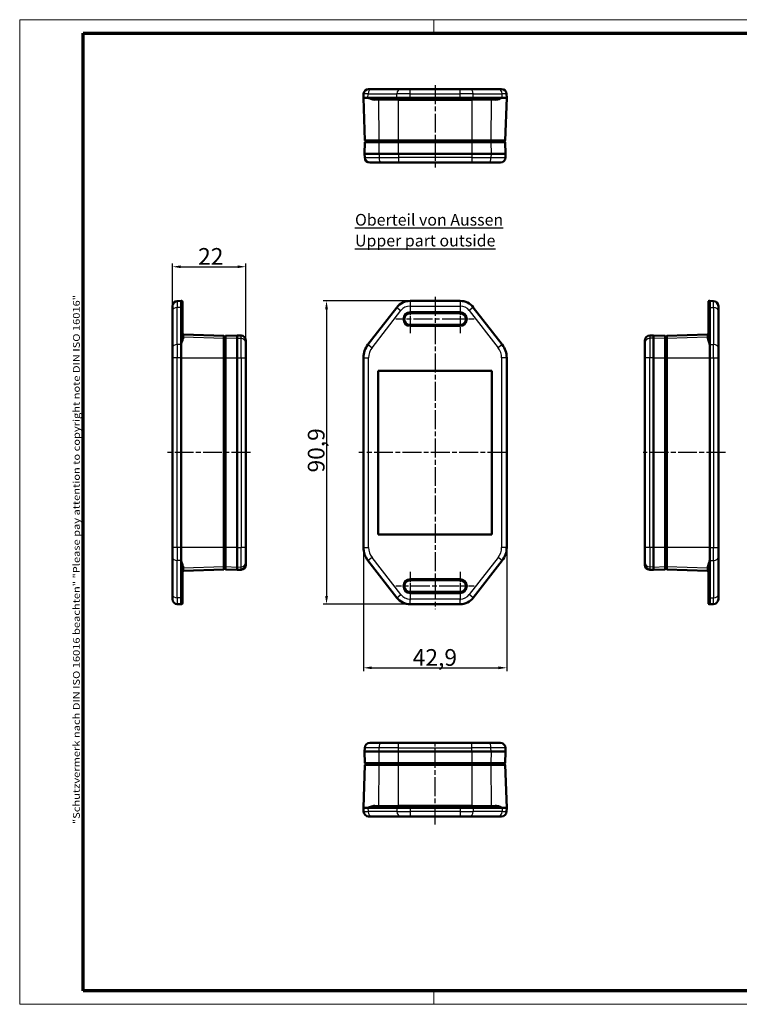
# Model space of a CAD drawing. Units: millimetres. Extents: x 1 to 419, y 1 to 296.
# Drawn here: x 1 to 217, y 1 to 296 of the extents above; entities that cross this region are included whole.
import ezdxf

# ---------------------------------------------------------------- set-up
doc = ezdxf.new("R2010")
doc.units = ezdxf.units.MM
doc.linetypes.add('CHAIN', pattern=[0.3543, 0.2362, -0.0295, 0.0591, -0.0295])
doc.linetypes.add('DASH_DOT', pattern=[0.37, 0.24, -0.06, 0.01, -0.06])
doc.layers.get('0').update_dxf_attribs({"lineweight": 25})
for name, color, linetype, lineweight in [('Bemaßung (ISO)', 1, 'Continuous', 25), ('Mittellinie (ISO)', 1, 'DASH_DOT', 25), ('Mittelpunktmarkierung (ISO)', 1, 'DASH_DOT', 25), ('Rahmen (ISO)', 7, 'Continuous', 70), ('Sichtbar (ISO)', 7, 'Continuous', 50), ('Sichtbar schmal (ISO)', 1, 'Continuous', 25), ('Symbol (ISO)', 1, 'Continuous', 25)]:
    doc.layers.add(name, color=color, linetype=linetype, lineweight=lineweight)
doc.styles.add('5', font='isocpeur.ttf', dxfattribs={"width": 1.1})
doc.styles.add('Notiztext (DIN)', font='isocpeur.ttf', dxfattribs={"width": 1.1})
doc.dimstyles.new('11-Bopla 5', dxfattribs={"dimtxt": 5, "dimasz": 2.5, "dimexe": 1, "dimexo": 0, "dimgap": 0.6, "dimtad": 1, "dimdec": 6, "dimrnd": 1e-08, "dimtxsty": '5', "dimcen": 0.09, "dimdle": 7, "dimclrd": 1, "dimclre": 1, "dimclrt": 7, "dimadec": 6, "dimazin": 2, "dimtfac": 0.7, "dimtdec": 3, "dimtmove": 0, "dimatfit": 3, "dimfxl": 1, "dimtolj": 1, "dimlwd": 25, "dimlwe": 25, "dimarcsym": 0})

# ---------------------------------------------------------------- blocks, each defined once
blk = doc.blocks.new('Ränder Bopla-A3-Rahmen')
at = {"color": 1, "linetype": 'Continuous', "lineweight": 18}
for p, q in [((1, 296), (419, 296)), ((1, 1), (1, 296)), ((125, 296), (125, 292)), ((230, 296), (230, 292)), ((419, 296), (419, 1)), ((125, 5), (125, 1)), ((230, 5), (230, 1)), ((419, 1), (1, 1))]:
    blk.add_line(p, q, dxfattribs=at)
at = {"color": 3, "linetype": 'Continuous', "lineweight": 70}
for p, q in [((20, 292), (415, 292)), ((20, 5), (20, 292)), ((415, 292), (415, 5)), ((415, 5), (20, 5))]:
    blk.add_line(p, q, dxfattribs=at)
at = {"layer": 'Rahmen (ISO)', "color": 1, "insert": (19, 55), "char_height": 2.03, "width": 168.977, "attachment_point": 7, "rotation": 90, "style": 'Notiztext (DIN)'}
blk.add_mtext('\\fISOCPEUR|b0|i0;\\W1.20;\\H2.0300;"Schutzvermerk nach DIN ISO 16016 beachten" \\fISOCPEUR|b0|i1;\\W1.20;\\H2.0300;"Please pay attention to copyright note DIN ISO 16016"', dxfattribs=at)
blk = doc.blocks.new('*D5')
at = {"layer": 'Bemaßung (ISO)', "color": 1, "linetype": 'Continuous', "lineweight": 25}
for p, q in [((46.74, 199.46), (46.74, 222.98)), ((49.24, 221.98), (66.24, 221.98)), ((68.74, 199.11), (68.74, 222.98))]:
    blk.add_line(p, q, dxfattribs=at)
at = {"layer": 'Bemaßung (ISO)', "color": 1, "linetype": 'Continuous'}
for points in [[(49.24, 222.4), (49.24, 221.57), (46.74, 221.98)], [(66.24, 222.4), (66.24, 221.57), (68.74, 221.98)]]:
    blk.add_solid(points, dxfattribs=at)
at = {"layer": 'Defpoints', "color": 0, "linetype": 'Continuous'}
for p in [(68.74, 221.98), (46.74, 199.46), (68.74, 199.11)]:
    blk.add_point(p, dxfattribs=at)
at = {"layer": 'Bemaßung (ISO)', "color": 7, "linetype": 'Continuous', "lineweight": 25, "insert": (54.44, 222.58), "char_height": 5, "attachment_point": 7, "style": '5'}
blk.add_mtext('\\A1;22', dxfattribs=at)
blk = doc.blocks.new('*D6')
at = {"layer": 'Bemaßung (ISO)', "color": 1, "linetype": 'Continuous', "lineweight": 25}
for p, q in [((117.9, 211.75), (91.89, 211.75)), ((92.89, 209.25), (92.89, 123.36)), ((117.9, 120.86), (91.89, 120.86))]:
    blk.add_line(p, q, dxfattribs=at)
at = {"layer": 'Bemaßung (ISO)', "color": 1, "linetype": 'Continuous'}
for points in [[(92.47, 209.25), (93.31, 209.25), (92.89, 211.75)], [(92.47, 123.36), (93.31, 123.36), (92.89, 120.86)]]:
    blk.add_solid(points, dxfattribs=at)
at = {"layer": 'Defpoints', "color": 0, "linetype": 'Continuous'}
for p in [(117.9, 211.75), (92.89, 120.86), (117.9, 120.86)]:
    blk.add_point(p, dxfattribs=at)
at = {"layer": 'Bemaßung (ISO)', "color": 7, "linetype": 'Continuous', "lineweight": 25, "insert": (92.29, 160.34), "char_height": 5, "attachment_point": 7, "rotation": 90, "style": '5'}
blk.add_mtext('\\A1;90,9', dxfattribs=at)
blk = doc.blocks.new('*D7')
at = {"layer": 'Bemaßung (ISO)', "color": 1, "linetype": 'Continuous', "lineweight": 25}
for p, q in [((103.95, 137.89), (103.95, 100.82)), ((146.85, 137.89), (146.85, 100.82)), ((106.45, 101.82), (144.35, 101.82))]:
    blk.add_line(p, q, dxfattribs=at)
at = {"layer": 'Bemaßung (ISO)', "color": 1, "linetype": 'Continuous'}
for points in [[(106.45, 102.24), (106.45, 101.4), (103.95, 101.82)], [(144.35, 102.24), (144.35, 101.4), (146.85, 101.82)]]:
    blk.add_solid(points, dxfattribs=at)
at = {"layer": 'Defpoints', "color": 0, "linetype": 'Continuous'}
for p in [(103.95, 137.89), (146.85, 137.89), (146.85, 101.82)]:
    blk.add_point(p, dxfattribs=at)
at = {"layer": 'Bemaßung (ISO)', "color": 7, "linetype": 'Continuous', "lineweight": 25, "insert": (118.71, 102.42), "char_height": 5, "attachment_point": 7, "style": '5'}
blk.add_mtext('\\A1;42,9', dxfattribs=at)

msp = doc.modelspace()

# ---------------------------------------------------------------- linework, layer by layer
at = {"layer": 'Mittellinie (ISO)', "linetype": 'CHAIN', "ltscale": 23.990969}
for p, q in [((125.4018043, 276.3414347), (125.4018043, 251.7571455)), ((125.4018043, 212.9720875), (125.4018043, 119.416318)), ((70.0799536, 166.3022091), (44.9877839, 166.3022091)), ((146.791536, 166.3022091), (102.6089271, 166.3022091)), ((212.3241157, 166.3022091), (187.7251147, 166.3022091)), ((125.4018043, 54.8713416), (125.4018043, 80.3600048))]:
    msp.add_line(p, q, dxfattribs=at)
at = {"layer": 'Mittelpunktmarkierung (ISO)', "linetype": 'CHAIN', "ltscale": 9.445163}
for p, q in [((117.9018043, 210.5522091), (117.9018043, 202.0522091)), ((132.9018043, 210.5522091), (132.9018043, 202.0522091)), ((117.9018043, 130.5522091), (117.9018043, 122.0522091)), ((132.9018043, 130.5522091), (132.9018043, 122.0522091))]:
    msp.add_line(p, q, dxfattribs=at)
at = {"layer": 'Mittelpunktmarkierung (ISO)', "linetype": 'CHAIN', "ltscale": 23.990969}
for p, q in [((133.1416496, 206.3022091), (113.6518043, 206.3022091)), ((132.333155, 126.3022091), (113.6518043, 126.3022091))]:
    msp.add_line(p, q, dxfattribs=at)
at = {"layer": 'Mittelpunktmarkierung (ISO)', "linetype": 'CHAIN', "ltscale": 7.50055}
for p, q in [((137.1518043, 206.3022091), (130.4018043, 206.3022091)), ((137.1518043, 126.3022091), (130.4018043, 126.3022091))]:
    msp.add_line(p, q, dxfattribs=at)
at = {"layer": 'Sichtbar (ISO)'}
for p, q in [((105.4941456, 275.2200998), (106.5238913, 275.2200998)), ((115.1672645, 275.2200998), (106.5238913, 275.2200998)), ((115.1672645, 275.2200998), (117.9018043, 275.2200998)), ((132.9018043, 275.2200998), (117.9018043, 275.2200998)), ((132.9018043, 275.2200998), (135.6363441, 275.2200998)), ((144.2797173, 275.2200998), (135.6363441, 275.2200998)), ((144.2797173, 275.2200998), (145.309463, 275.2200998)), ((103.9548184, 272.6200998), (103.9950594, 273.7724491)), ((103.9548184, 272.6200998), (104.4018043, 259.8200998)), ((105.3075523, 272.6200998), (103.9548184, 272.6200998)), ((105.3075523, 272.6200998), (113.9509254, 272.6200998)), ((107.2208798, 272.2200998), (114.190882, 272.2200998)), ((117.9018043, 272.6200998), (113.9509254, 272.6200998)), ((117.9018043, 272.2200998), (114.190882, 272.2200998)), ((117.9018043, 272.6200998), (132.9018043, 272.6200998)), ((117.9018043, 272.2200998), (132.9018043, 272.2200998)), ((136.8526831, 272.6200998), (132.9018043, 272.6200998)), ((136.6127266, 272.2200998), (132.9018043, 272.2200998)), ((136.6127266, 272.2200998), (143.5827287, 272.2200998)), ((136.8526831, 272.6200998), (145.4960563, 272.6200998)), ((146.8487901, 272.6200998), (145.4960563, 272.6200998)), ((146.4018043, 259.8200998), (146.8487901, 272.6200998)), ((146.8487901, 272.6200998), (146.8085492, 273.7724491)), ((108.6875186, 259.8200998), (104.4018043, 259.8200998)), ((104.5518043, 259.8200998), (104.5780082, 259.3200998)), ((108.6875186, 259.8200998), (114.4018043, 259.8200998)), ((136.4018043, 259.8200998), (114.4018043, 259.8200998)), ((136.4018043, 259.8200998), (142.11609, 259.8200998)), ((146.4018043, 259.8200998), (142.11609, 259.8200998)), ((146.2518043, 259.8200998), (146.2256004, 259.3200998)), ((104.4018043, 259.3200998), (104.2795816, 255.8200998)), ((104.4018043, 259.3200998), (108.6875186, 259.3200998)), ((114.4018043, 259.3200998), (108.6875186, 259.3200998)), ((114.4018043, 259.3200998), (136.4018043, 259.3200998)), ((142.11609, 259.3200998), (136.4018043, 259.3200998)), ((142.11609, 259.3200998), (146.4018043, 259.3200998)), ((146.524027, 255.8200998), (146.4018043, 259.3200998)), ((104.2795816, 255.8200998), (108.6525978, 255.8200998)), ((104.2795816, 255.8200998), (104.3198225, 254.6677506)), ((114.4018043, 255.8200998), (108.6525978, 255.8200998)), ((136.4018043, 255.8200998), (114.4018043, 255.8200998)), ((142.1510108, 255.8200998), (136.4018043, 255.8200998)), ((142.1510108, 255.8200998), (146.524027, 255.8200998)), ((146.524027, 255.8200998), (146.4837861, 254.6677506)), ((109.0924056, 253.2200998), (105.8189088, 253.2200998)), ((114.4018043, 253.2200998), (109.0924056, 253.2200998)), ((114.4018043, 253.2200998), (136.4018043, 253.2200998)), ((141.711203, 253.2200998), (136.4018043, 253.2200998)), ((144.9846998, 253.2200998), (141.711203, 253.2200998)), ((46.7399477, 208.8701731), (46.7399477, 210.2098678)), ((49.3399477, 211.7491949), (48.1875984, 211.708954)), ((49.3399477, 211.7491949), (49.4504175, 211.7453373)), ((49.3399477, 211.7491949), (49.3399477, 209.8135964)), ((49.3399477, 198.6698475), (49.3399477, 209.8135964)), ((49.7399477, 211.44552), (49.7399477, 209.62748)), ((49.7399477, 200.6411789), (49.7399477, 209.62748)), ((113.9509254, 209.8135964), (105.3075523, 198.6698475)), ((132.9018043, 211.7491949), (117.9018043, 211.7491949)), ((145.4960563, 198.6698475), (136.8526831, 209.8135964)), ((207.2327785, 209.62748), (207.2327785, 211.44552)), ((207.2327785, 209.62748), (207.2327785, 200.6411789)), ((207.6327785, 211.7491949), (207.5223086, 211.7453373)), ((207.6327785, 211.7491949), (208.7851277, 211.708954)), ((207.6327785, 209.8135964), (207.6327785, 211.7491949)), ((207.6327785, 209.8135964), (207.6327785, 198.6698475)), ((210.2327785, 210.2098678), (210.2327785, 208.8701731)), ((46.7399477, 208.8701731), (46.7399477, 197.7264242)), ((132.9018043, 208.0522091), (117.9018043, 208.0522091)), ((210.2327785, 197.7264242), (210.2327785, 208.8701731)), ((117.9018043, 204.5522091), (132.9018043, 204.5522091)), ((62.1399477, 201.3022091), (50.0294778, 201.725116)), ((62.1399477, 200.468506), (62.1399477, 201.3022091)), ((62.1399477, 201.1522091), (62.6399477, 201.1260052)), ((66.1399477, 201.4244318), (62.6399477, 201.3022091)), ((62.6399477, 201.3022091), (62.6399477, 200.468506)), ((66.1399477, 201.4244318), (67.2922969, 201.3841909)), ((66.1399477, 201.4244318), (66.1399477, 200.5856339)), ((190.8327785, 201.4244318), (189.6804293, 201.3841909)), ((190.8327785, 200.5856339), (190.8327785, 201.4244318)), ((194.3327785, 201.3022091), (190.8327785, 201.4244318)), ((194.3327785, 200.468506), (194.3327785, 201.3022091)), ((194.8327785, 201.1522091), (194.3327785, 201.1260052)), ((206.9432483, 201.725116), (194.8327785, 201.3022091)), ((194.8327785, 201.3022091), (194.8327785, 200.468506)), ((46.7399477, 194.718617), (46.7399477, 197.7264242)), ((49.3399477, 198.6698475), (49.3399477, 194.718617)), ((62.1399477, 200.468506), (62.1399477, 194.718617)), ((62.6399477, 194.718617), (62.6399477, 200.468506)), ((66.1399477, 194.718617), (66.1399477, 200.5856339)), ((68.7399477, 199.8851046), (68.7399477, 199.1104738)), ((68.7399477, 199.1104738), (68.7399477, 194.718617)), ((188.2327785, 199.1104738), (188.2327785, 199.8851046)), ((188.2327785, 194.718617), (188.2327785, 199.1104738)), ((190.8327785, 200.5856339), (190.8327785, 194.718617)), ((194.3327785, 200.468506), (194.3327785, 194.718617)), ((194.8327785, 194.718617), (194.8327785, 200.468506)), ((207.6327785, 194.718617), (207.6327785, 198.6698475)), ((210.2327785, 197.7264242), (210.2327785, 194.718617)), ((46.7399477, 194.718617), (46.7399477, 137.8858012)), ((49.3399477, 137.8858012), (49.3399477, 194.718617)), ((62.1399477, 194.718617), (62.1399477, 137.8858012)), ((62.6399477, 137.8858012), (62.6399477, 194.718617)), ((66.1399477, 194.718617), (66.1399477, 137.8858012)), ((68.7399477, 137.8858012), (68.7399477, 194.718617)), ((103.9548184, 194.718617), (103.9548184, 137.8858012)), ((146.8487901, 137.8858012), (146.8487901, 194.718617)), ((188.2327785, 194.718617), (188.2327785, 137.8858012)), ((190.8327785, 137.8858012), (190.8327785, 194.718617)), ((194.3327785, 194.718617), (194.3327785, 137.8858012)), ((194.8327785, 137.8858012), (194.8327785, 194.718617)), ((207.6327785, 194.718617), (207.6327785, 137.8858012)), ((210.2327785, 137.8858012), (210.2327785, 194.718617)), ((108.3703596, 141.7707644), (108.3703596, 190.8336538)), ((108.3703596, 190.8336538), (142.4332489, 190.8336538)), ((108.3703596, 190.8336538), (108.4018043, 190.8022091)), ((108.4018043, 190.8022091), (142.4018043, 190.8022091)), ((108.4018043, 141.8022091), (108.4018043, 190.8022091)), ((142.4332489, 190.8336538), (142.4018043, 190.8022091)), ((142.4018043, 190.8022091), (142.4018043, 141.8022091)), ((142.4332489, 190.8336538), (142.4332489, 141.7707644)), ((108.3703596, 141.7707644), (108.4018043, 141.8022091)), ((142.4332489, 141.7707644), (108.3703596, 141.7707644)), ((142.4018043, 141.8022091), (108.4018043, 141.8022091)), ((142.4332489, 141.7707644), (142.4018043, 141.8022091)), ((46.7399477, 134.8779939), (46.7399477, 137.8858012)), ((49.3399477, 137.8858012), (49.3399477, 133.9345707)), ((62.1399477, 137.8858012), (62.1399477, 132.1359121)), ((62.6399477, 132.1359121), (62.6399477, 137.8858012)), ((66.1399477, 132.0187843), (66.1399477, 137.8858012)), ((68.7399477, 137.8858012), (68.7399477, 133.4939444)), ((188.2327785, 133.4939444), (188.2327785, 137.8858012)), ((190.8327785, 137.8858012), (190.8327785, 132.0187843)), ((194.3327785, 137.8858012), (194.3327785, 132.1359121)), ((194.8327785, 132.1359121), (194.8327785, 137.8858012)), ((207.6327785, 133.9345707), (207.6327785, 137.8858012)), ((210.2327785, 137.8858012), (210.2327785, 134.8779939)), ((46.7399477, 134.8779939), (46.7399477, 123.7342451)), ((49.3399477, 122.7908218), (49.3399477, 133.9345707)), ((68.7399477, 133.4939444), (68.7399477, 132.7193136)), ((105.3075523, 133.9345707), (113.9509254, 122.7908218)), ((136.8526831, 122.7908218), (145.4960563, 133.9345707)), ((188.2327785, 132.7193136), (188.2327785, 133.4939444)), ((207.6327785, 133.9345707), (207.6327785, 122.7908218)), ((210.2327785, 123.7342451), (210.2327785, 134.8779939)), ((49.7399477, 122.9769382), (49.7399477, 131.9632393)), ((50.0294778, 130.8793022), (62.1399477, 131.3022091)), ((62.1399477, 131.3022091), (62.1399477, 132.1359121)), ((62.1399477, 131.4522091), (62.6399477, 131.478413)), ((62.6399477, 132.1359121), (62.6399477, 131.3022091)), ((62.6399477, 131.3022091), (66.1399477, 131.1799864)), ((66.1399477, 132.0187843), (66.1399477, 131.1799864)), ((66.1399477, 131.1799864), (67.2922969, 131.2202273)), ((190.8327785, 131.1799864), (189.6804293, 131.2202273)), ((190.8327785, 131.1799864), (190.8327785, 132.0187843)), ((190.8327785, 131.1799864), (194.3327785, 131.3022091)), ((194.3327785, 131.3022091), (194.3327785, 132.1359121)), ((194.8327785, 131.4522091), (194.3327785, 131.478413)), ((194.8327785, 132.1359121), (194.8327785, 131.3022091)), ((194.8327785, 131.3022091), (206.9432483, 130.8793022)), ((207.2327785, 131.9632393), (207.2327785, 122.9769382)), ((132.9018043, 128.0522091), (117.9018043, 128.0522091)), ((117.9018043, 124.5522091), (132.9018043, 124.5522091)), ((46.7399477, 122.3945504), (46.7399477, 123.7342451)), ((49.3399477, 122.7908218), (49.3399477, 120.8552232)), ((49.7399477, 122.9769382), (49.7399477, 121.1588982)), ((207.2327785, 121.1588982), (207.2327785, 122.9769382)), ((207.6327785, 120.8552232), (207.6327785, 122.7908218)), ((210.2327785, 123.7342451), (210.2327785, 122.3945504)), ((49.3399477, 120.8552232), (48.1875984, 120.8954642)), ((49.3399477, 120.8552232), (49.4504175, 120.8590809)), ((117.9018043, 120.8552232), (132.9018043, 120.8552232)), ((207.6327785, 120.8552232), (207.5223086, 120.8590809)), ((207.6327785, 120.8552232), (208.7851277, 120.8954642)), ((104.2795816, 76.7035704), (104.3198225, 77.8559197)), ((108.6525978, 76.7035704), (104.2795816, 76.7035704)), ((104.2795816, 76.7035704), (104.4018043, 73.2035704)), ((105.8189088, 79.3035704), (109.0924056, 79.3035704)), ((108.6525978, 76.7035704), (114.4018043, 76.7035704)), ((109.0924056, 79.3035704), (114.4018043, 79.3035704)), ((136.4018043, 79.3035704), (114.4018043, 79.3035704)), ((114.4018043, 76.7035704), (136.4018043, 76.7035704)), ((136.4018043, 79.3035704), (141.711203, 79.3035704)), ((136.4018043, 76.7035704), (142.1510108, 76.7035704)), ((141.711203, 79.3035704), (144.9846998, 79.3035704)), ((146.524027, 76.7035704), (142.1510108, 76.7035704)), ((146.4018043, 73.2035704), (146.524027, 76.7035704)), ((146.524027, 76.7035704), (146.4837861, 77.8559197)), ((104.4018043, 72.7035704), (103.9548184, 59.9035704)), ((108.6875186, 73.2035704), (104.4018043, 73.2035704)), ((104.4018043, 72.7035704), (108.6875186, 72.7035704)), ((104.5780082, 73.2035704), (104.5518043, 72.7035704)), ((108.6875186, 73.2035704), (114.4018043, 73.2035704)), ((114.4018043, 72.7035704), (108.6875186, 72.7035704)), ((136.4018043, 73.2035704), (114.4018043, 73.2035704)), ((114.4018043, 72.7035704), (136.4018043, 72.7035704)), ((136.4018043, 73.2035704), (142.11609, 73.2035704)), ((142.11609, 72.7035704), (136.4018043, 72.7035704)), ((146.4018043, 73.2035704), (142.11609, 73.2035704)), ((142.11609, 72.7035704), (146.4018043, 72.7035704)), ((146.2518043, 72.7035704), (146.2256004, 73.2035704)), ((146.8487901, 59.9035704), (146.4018043, 72.7035704)), ((103.9548184, 59.9035704), (105.3075523, 59.9035704)), ((103.9548184, 59.9035704), (103.9950594, 58.7512212)), ((113.9509254, 59.9035704), (105.3075523, 59.9035704)), ((114.190882, 60.3035704), (107.2208798, 60.3035704)), ((113.9509254, 59.9035704), (117.9018043, 59.9035704)), ((114.190882, 60.3035704), (117.9018043, 60.3035704)), ((132.9018043, 60.3035704), (117.9018043, 60.3035704)), ((132.9018043, 59.9035704), (117.9018043, 59.9035704)), ((132.9018043, 60.3035704), (136.6127266, 60.3035704)), ((132.9018043, 59.9035704), (136.8526831, 59.9035704)), ((143.5827287, 60.3035704), (136.6127266, 60.3035704)), ((145.4960563, 59.9035704), (136.8526831, 59.9035704)), ((145.4960563, 59.9035704), (146.8487901, 59.9035704)), ((146.8487901, 59.9035704), (146.8085492, 58.7512212)), ((106.5238913, 57.3035704), (105.4941456, 57.3035704)), ((106.5238913, 57.3035704), (115.1672645, 57.3035704)), ((117.9018043, 57.3035704), (115.1672645, 57.3035704)), ((117.9018043, 57.3035704), (132.9018043, 57.3035704)), ((135.6363441, 57.3035704), (132.9018043, 57.3035704)), ((135.6363441, 57.3035704), (144.2797173, 57.3035704)), ((145.309463, 57.3035704), (144.2797173, 57.3035704))]:
    msp.add_line(p, q, dxfattribs=at)
for centre, radius, start, end in [((105.4941456, 273.7200998), 1.5, 90, 178), ((145.309463, 273.7200998), 1.5, 2, 90), ((105.8189088, 254.7200998), 1.5, 182, 270), ((144.9846998, 254.7200998), 1.5, 270, 358), ((48.2399477, 210.2098678), 1.5, 92, 180), ((49.4399477, 211.44552), 0.3, 0, 88), ((117.9018043, 206.7491949), 5, 90, 142.20194061), ((132.9018043, 206.7491949), 5, 37.79805939, 90), ((207.5327785, 211.44552), 0.3, 92, 180), ((208.7327785, 210.2098678), 1.5, 0, 88), ((117.9018043, 206.3022091), 1.75, 90, 270), ((132.9018043, 206.3022091), 1.75, 270, 90), ((50.0399477, 202.0249333), 0.3, 180, 268), ((67.2399477, 199.8851046), 1.5, 0, 88), ((189.7327785, 199.8851046), 1.5, 92, 180), ((206.9327785, 202.0249333), 0.3, 272, 0), ((110.4018043, 194.718617), 6.4469858, 142.20194061, 180), ((140.4018043, 194.718617), 6.4469858, 0, 37.79805939), ((110.4018043, 137.8858012), 6.4469858, 180, 217.79805939), ((140.4018043, 137.8858012), 6.4469858, 322.20194061, 0), ((50.0399477, 130.5794849), 0.3, 92, 180), ((67.2399477, 132.7193136), 1.5, 272, 0), ((189.7327785, 132.7193136), 1.5, 180, 268), ((206.9327785, 130.5794849), 0.3, 0, 88), ((117.9018043, 126.3022091), 1.75, 90, 270), ((132.9018043, 126.3022091), 1.75, 270, 90), ((48.2399477, 122.3945504), 1.5, 180, 268), ((49.4399477, 121.1588982), 0.3, 272, 0), ((117.9018043, 125.8552232), 5, 217.79805939, 270), ((132.9018043, 125.8552232), 5, 270, 322.20194061), ((207.5327785, 121.1588982), 0.3, 180, 268), ((208.7327785, 122.3945504), 1.5, 272, 0), ((105.8189088, 77.8035704), 1.5, 90, 178), ((144.9846998, 77.8035704), 1.5, 2, 90), ((105.4941456, 58.8035704), 1.5, 182, 270), ((145.309463, 58.8035704), 1.5, 270, 358)]:
    msp.add_arc(centre, radius, start, end, dxfattribs=at)
at = {"layer": 'Sichtbar schmal (ISO)'}
for p, q in [((117.9018043, 273.7724491), (117.9018043, 275.2200998)), ((132.9018043, 273.7724491), (132.9018043, 275.2200998)), ((105.3393497, 273.7724491), (103.9950594, 273.7724491)), ((105.3075523, 272.6200998), (105.3393497, 273.7724491)), ((105.3106005, 272.50963), (105.3075523, 272.6200998)), ((113.9539737, 272.50963), (105.3106005, 272.50963)), ((105.3393497, 273.7724491), (113.9827228, 273.7724491)), ((108.566688, 271.9305697), (107.3627414, 271.9305697)), ((114.4018043, 271.9305697), (108.566688, 271.9305697)), ((108.6875186, 259.8200998), (108.566688, 271.9305697)), ((113.9509254, 272.6200998), (113.9827228, 273.7724491)), ((113.9509254, 272.6200998), (113.9539737, 272.50963)), ((113.9539737, 272.50963), (117.9018043, 272.50963)), ((117.9018043, 273.7724491), (113.9827228, 273.7724491)), ((114.4018043, 271.9305697), (114.4018043, 272.2200998)), ((114.4018043, 271.9305697), (136.4018043, 271.9305697)), ((114.4018043, 259.8200998), (114.4018043, 271.9305697)), ((117.9018043, 273.7724491), (132.9018043, 273.7724491)), ((117.9018043, 272.6200998), (117.9018043, 273.7724491)), ((117.9018043, 272.6200998), (117.9018043, 272.50963)), ((117.9018043, 272.50963), (117.9018043, 272.2200998)), ((132.9018043, 272.50963), (117.9018043, 272.50963)), ((136.8208857, 273.7724491), (132.9018043, 273.7724491)), ((132.9018043, 272.6200998), (132.9018043, 273.7724491)), ((132.9018043, 272.6200998), (132.9018043, 272.50963)), ((132.9018043, 272.50963), (132.9018043, 272.2200998)), ((132.9018043, 272.50963), (136.8496349, 272.50963)), ((136.4018043, 271.9305697), (136.4018043, 272.2200998)), ((142.2369205, 271.9305697), (136.4018043, 271.9305697)), ((136.4018043, 271.9305697), (136.4018043, 259.8200998)), ((136.8208857, 273.7724491), (145.4642589, 273.7724491)), ((136.8526831, 272.6200998), (136.8208857, 273.7724491)), ((136.8526831, 272.6200998), (136.8496349, 272.50963)), ((145.493008, 272.50963), (136.8496349, 272.50963)), ((142.2369205, 271.9305697), (142.11609, 259.8200998)), ((143.4408672, 271.9305697), (142.2369205, 271.9305697)), ((146.8085492, 273.7724491), (145.4642589, 273.7724491)), ((145.4960563, 272.6200998), (145.4642589, 273.7724491)), ((145.4960563, 272.6200998), (145.493008, 272.50963)), ((108.7303757, 259.8200998), (108.7378625, 259.3200998)), ((114.4018043, 259.8200998), (114.4018043, 259.3200998)), ((136.4018043, 259.8200998), (136.4018043, 259.3200998)), ((142.0732329, 259.8200998), (142.065746, 259.3200998)), ((108.6525978, 255.8200998), (108.6875186, 259.3200998)), ((114.4018043, 255.8200998), (114.4018043, 259.3200998)), ((136.4018043, 259.3200998), (136.4018043, 255.8200998)), ((142.11609, 259.3200998), (142.1510108, 255.8200998)), ((104.3198225, 254.6677506), (108.6640952, 254.6677506)), ((108.6525978, 255.8200998), (108.6640952, 254.6677506)), ((108.6640952, 254.6677506), (114.4018043, 254.6677506)), ((114.4018043, 255.8200998), (114.4018043, 254.6677506)), ((136.4018043, 254.6677506), (114.4018043, 254.6677506)), ((114.4018043, 254.6677506), (114.4018043, 253.2200998)), ((136.4018043, 255.8200998), (136.4018043, 254.6677506)), ((136.4018043, 254.6677506), (142.1395134, 254.6677506)), ((136.4018043, 254.6677506), (136.4018043, 253.2200998)), ((142.1510108, 255.8200998), (142.1395134, 254.6677506)), ((142.1395134, 254.6677506), (146.4837861, 254.6677506)), ((48.1875984, 211.708954), (48.1875984, 209.7889335)), ((49.3399477, 209.8135964), (48.1875984, 209.7889335)), ((48.1875984, 198.6451847), (48.1875984, 209.7889335)), ((49.3399477, 209.8135964), (49.4504175, 209.8112321)), ((49.4504175, 209.8112321), (49.4504175, 211.7453373)), ((49.4504175, 209.8112321), (49.4504175, 198.6674832)), ((113.9827228, 209.7889335), (105.3393497, 198.6451847)), ((113.9509254, 209.8135964), (113.9827228, 209.7889335)), ((113.9827228, 209.7889335), (115.1672645, 208.8701731)), ((117.9018043, 211.7491949), (117.9018043, 211.708954)), ((117.9018043, 211.708954), (117.9018043, 210.2098678)), ((132.9018043, 211.708954), (117.9018043, 211.708954)), ((117.9018043, 210.2098678), (132.9018043, 210.2098678)), ((132.9018043, 211.7491949), (132.9018043, 211.708954)), ((132.9018043, 211.708954), (132.9018043, 210.2098678)), ((136.8208857, 209.7889335), (135.6363441, 208.8701731)), ((136.8526831, 209.8135964), (136.8208857, 209.7889335)), ((145.4642589, 198.6451847), (136.8208857, 209.7889335)), ((207.5223086, 211.7453373), (207.5223086, 209.8112321)), ((207.6327785, 209.8135964), (207.5223086, 209.8112321)), ((207.5223086, 198.6674832), (207.5223086, 209.8112321)), ((207.6327785, 209.8135964), (208.7851277, 209.7889335)), ((208.7851277, 209.7889335), (208.7851277, 211.708954)), ((208.7851277, 209.7889335), (208.7851277, 198.6451847)), ((106.5238913, 197.7264242), (115.1672645, 208.8701731)), ((117.9018043, 208.4731587), (117.9018043, 208.1735698)), ((132.9018043, 208.4731587), (117.9018043, 208.4731587)), ((117.9018043, 208.1735698), (117.9018043, 208.0522091)), ((117.9018043, 208.1735698), (132.9018043, 208.1735698)), ((132.9018043, 208.1735698), (132.9018043, 208.4731587)), ((132.9018043, 208.0522091), (132.9018043, 208.1735698)), ((135.6363441, 208.8701731), (144.2797173, 197.7264242)), ((117.9018043, 204.4308484), (117.9018043, 204.5522091)), ((117.9018043, 204.1312595), (117.9018043, 204.4308484)), ((132.9018043, 204.4308484), (117.9018043, 204.4308484)), ((117.9018043, 204.1312595), (132.9018043, 204.1312595)), ((132.9018043, 204.4308484), (132.9018043, 204.5522091)), ((132.9018043, 204.1312595), (132.9018043, 204.4308484)), ((50.0294778, 201.725116), (50.0294778, 200.873784)), ((50.0294778, 200.873784), (50.0294778, 200.377047)), ((62.1399477, 200.468506), (50.0294778, 200.873784)), ((67.2922969, 200.5470704), (67.2922969, 201.3841909)), ((189.6804293, 201.3841909), (189.6804293, 200.5470704)), ((206.9432483, 200.873784), (194.8327785, 200.468506)), ((206.9432483, 200.873784), (206.9432483, 201.725116)), ((206.9432483, 200.377047), (206.9432483, 200.873784)), ((49.3399477, 198.6698475), (48.1875984, 198.6451847)), ((48.1875984, 198.6451847), (48.1875984, 194.718617)), ((49.4504175, 198.6674832), (49.3399477, 198.6698475)), ((62.1399477, 200.3247588), (62.6399477, 200.2996472)), ((66.1399477, 200.5856339), (62.6399477, 200.468506)), ((66.1399477, 200.5856339), (67.2922969, 200.5470704)), ((67.2922969, 194.718617), (67.2922969, 200.5470704)), ((105.3075523, 198.6698475), (105.3393497, 198.6451847)), ((105.3393497, 198.6451847), (106.5238913, 197.7264242)), ((145.4642589, 198.6451847), (144.2797173, 197.7264242)), ((145.4960563, 198.6698475), (145.4642589, 198.6451847)), ((190.8327785, 200.5856339), (189.6804293, 200.5470704)), ((189.6804293, 200.5470704), (189.6804293, 194.718617)), ((194.3327785, 200.468506), (190.8327785, 200.5856339)), ((194.8327785, 200.3247588), (194.3327785, 200.2996472)), ((207.6327785, 198.6698475), (207.5223086, 198.6674832)), ((207.6327785, 198.6698475), (208.7851277, 198.6451847)), ((208.7851277, 194.718617), (208.7851277, 198.6451847)), ((48.1875984, 194.718617), (46.7399477, 194.718617)), ((48.1875984, 137.8858012), (48.1875984, 194.718617)), ((49.3399477, 194.718617), (48.1875984, 194.718617)), ((49.3399477, 194.718617), (62.1399477, 194.718617)), ((62.1399477, 194.718617), (62.6399477, 194.718617)), ((62.6399477, 194.718617), (66.1399477, 194.718617)), ((66.1399477, 194.718617), (67.2922969, 194.718617)), ((67.2922969, 194.718617), (67.2922969, 137.8858012)), ((67.2922969, 194.718617), (68.7399477, 194.718617)), ((103.9548184, 194.718617), (103.9950594, 194.718617)), ((103.9950594, 194.718617), (105.4941456, 194.718617)), ((103.9950594, 194.718617), (103.9950594, 137.8858012)), ((105.4941456, 137.8858012), (105.4941456, 194.718617)), ((145.309463, 194.718617), (145.309463, 137.8858012)), ((146.8085492, 194.718617), (145.309463, 194.718617)), ((146.8487901, 194.718617), (146.8085492, 194.718617)), ((146.8085492, 137.8858012), (146.8085492, 194.718617)), ((189.6804293, 194.718617), (188.2327785, 194.718617)), ((189.6804293, 137.8858012), (189.6804293, 194.718617)), ((190.8327785, 194.718617), (189.6804293, 194.718617)), ((190.8327785, 194.718617), (194.3327785, 194.718617)), ((194.3327785, 194.718617), (194.8327785, 194.718617)), ((194.8327785, 194.718617), (207.6327785, 194.718617)), ((207.6327785, 194.718617), (208.7851277, 194.718617)), ((208.7851277, 194.718617), (210.2327785, 194.718617)), ((208.7851277, 194.718617), (208.7851277, 137.8858012)), ((48.1875984, 137.8858012), (46.7399477, 137.8858012)), ((48.1875984, 137.8858012), (48.1875984, 133.9592335)), ((49.3399477, 137.8858012), (48.1875984, 137.8858012)), ((62.1399477, 137.8858012), (49.3399477, 137.8858012)), ((62.1399477, 137.8858012), (62.6399477, 137.8858012)), ((66.1399477, 137.8858012), (62.6399477, 137.8858012)), ((66.1399477, 137.8858012), (67.2922969, 137.8858012)), ((67.2922969, 132.0573478), (67.2922969, 137.8858012)), ((68.7399477, 137.8858012), (67.2922969, 137.8858012)), ((103.9548184, 137.8858012), (103.9950594, 137.8858012)), ((103.9950594, 137.8858012), (105.4941456, 137.8858012)), ((146.8085492, 137.8858012), (145.309463, 137.8858012)), ((146.8487901, 137.8858012), (146.8085492, 137.8858012)), ((189.6804293, 137.8858012), (188.2327785, 137.8858012)), ((189.6804293, 137.8858012), (189.6804293, 132.0573478)), ((190.8327785, 137.8858012), (189.6804293, 137.8858012)), ((194.3327785, 137.8858012), (190.8327785, 137.8858012)), ((194.8327785, 137.8858012), (194.3327785, 137.8858012)), ((207.6327785, 137.8858012), (194.8327785, 137.8858012)), ((207.6327785, 137.8858012), (208.7851277, 137.8858012)), ((208.7851277, 137.8858012), (210.2327785, 137.8858012)), ((208.7851277, 133.9592335), (208.7851277, 137.8858012)), ((48.1875984, 122.8154847), (48.1875984, 133.9592335)), ((49.3399477, 133.9345707), (48.1875984, 133.9592335)), ((49.3399477, 133.9345707), (49.4504175, 133.936935)), ((49.4504175, 133.936935), (49.4504175, 122.7931861)), ((105.3075523, 133.9345707), (105.3393497, 133.9592335)), ((106.5238913, 134.8779939), (105.3393497, 133.9592335)), ((105.3393497, 133.9592335), (113.9827228, 122.8154847)), ((115.1672645, 123.7342451), (106.5238913, 134.8779939)), ((144.2797173, 134.8779939), (135.6363441, 123.7342451)), ((136.8208857, 122.8154847), (145.4642589, 133.9592335)), ((145.4642589, 133.9592335), (144.2797173, 134.8779939)), ((145.4960563, 133.9345707), (145.4642589, 133.9592335)), ((207.5223086, 122.7931861), (207.5223086, 133.936935)), ((207.5223086, 133.936935), (207.6327785, 133.9345707)), ((207.6327785, 133.9345707), (208.7851277, 133.9592335)), ((208.7851277, 133.9592335), (208.7851277, 122.8154847)), ((50.0294778, 132.2273712), (50.0294778, 131.7306342)), ((50.0294778, 131.7306342), (62.1399477, 132.1359121)), ((50.0294778, 131.7306342), (50.0294778, 130.8793022)), ((62.1399477, 132.2796594), (62.6399477, 132.304771)), ((62.6399477, 132.1359121), (66.1399477, 132.0187843)), ((66.1399477, 132.0187843), (67.2922969, 132.0573478)), ((67.2922969, 131.2202273), (67.2922969, 132.0573478)), ((189.6804293, 132.0573478), (189.6804293, 131.2202273)), ((190.8327785, 132.0187843), (189.6804293, 132.0573478)), ((190.8327785, 132.0187843), (194.3327785, 132.1359121)), ((194.8327785, 132.2796594), (194.3327785, 132.304771)), ((194.8327785, 132.1359121), (206.9432483, 131.7306342)), ((206.9432483, 131.7306342), (206.9432483, 132.2273712)), ((206.9432483, 130.8793022), (206.9432483, 131.7306342)), ((132.9018043, 128.4731587), (117.9018043, 128.4731587)), ((117.9018043, 128.4731587), (117.9018043, 128.1735698)), ((117.9018043, 128.1735698), (117.9018043, 128.0522091)), ((117.9018043, 128.1735698), (132.9018043, 128.1735698)), ((132.9018043, 128.1735698), (132.9018043, 128.4731587)), ((132.9018043, 128.1735698), (132.9018043, 128.0522091)), ((117.9018043, 124.4308484), (117.9018043, 124.5522091)), ((117.9018043, 124.1312595), (117.9018043, 124.4308484)), ((132.9018043, 124.4308484), (117.9018043, 124.4308484)), ((117.9018043, 124.1312595), (132.9018043, 124.1312595)), ((132.9018043, 124.5522091), (132.9018043, 124.4308484)), ((132.9018043, 124.1312595), (132.9018043, 124.4308484)), ((48.1875984, 122.8154847), (48.1875984, 120.8954642)), ((49.3399477, 122.7908218), (48.1875984, 122.8154847)), ((49.3399477, 122.7908218), (49.4504175, 122.7931861)), ((49.4504175, 120.8590809), (49.4504175, 122.7931861)), ((113.9509254, 122.7908218), (113.9827228, 122.8154847)), ((113.9827228, 122.8154847), (115.1672645, 123.7342451)), ((132.9018043, 122.3945504), (117.9018043, 122.3945504)), ((117.9018043, 120.8954642), (117.9018043, 122.3945504)), ((132.9018043, 120.8954642), (132.9018043, 122.3945504)), ((136.8208857, 122.8154847), (135.6363441, 123.7342451)), ((136.8526831, 122.7908218), (136.8208857, 122.8154847)), ((207.5223086, 122.7931861), (207.5223086, 120.8590809)), ((207.6327785, 122.7908218), (207.5223086, 122.7931861)), ((207.6327785, 122.7908218), (208.7851277, 122.8154847)), ((208.7851277, 120.8954642), (208.7851277, 122.8154847)), ((117.9018043, 120.8552232), (117.9018043, 120.8954642)), ((117.9018043, 120.8954642), (132.9018043, 120.8954642)), ((132.9018043, 120.8552232), (132.9018043, 120.8954642)), ((108.6640952, 77.8559197), (104.3198225, 77.8559197)), ((108.6525978, 76.7035704), (108.6640952, 77.8559197)), ((108.6875186, 73.2035704), (108.6525978, 76.7035704)), ((114.4018043, 77.8559197), (108.6640952, 77.8559197)), ((114.4018043, 77.8559197), (114.4018043, 79.3035704)), ((114.4018043, 77.8559197), (136.4018043, 77.8559197)), ((114.4018043, 76.7035704), (114.4018043, 77.8559197)), ((114.4018043, 73.2035704), (114.4018043, 76.7035704)), ((136.4018043, 77.8559197), (136.4018043, 79.3035704)), ((142.1395134, 77.8559197), (136.4018043, 77.8559197)), ((136.4018043, 76.7035704), (136.4018043, 77.8559197)), ((136.4018043, 76.7035704), (136.4018043, 73.2035704)), ((142.1510108, 76.7035704), (142.11609, 73.2035704)), ((146.4837861, 77.8559197), (142.1395134, 77.8559197)), ((142.1510108, 76.7035704), (142.1395134, 77.8559197)), ((108.566688, 60.5931006), (108.6875186, 72.7035704)), ((108.7303757, 72.7035704), (108.7378625, 73.2035704)), ((114.4018043, 72.7035704), (114.4018043, 73.2035704)), ((114.4018043, 60.5931006), (114.4018043, 72.7035704)), ((136.4018043, 72.7035704), (136.4018043, 73.2035704)), ((136.4018043, 72.7035704), (136.4018043, 60.5931006)), ((142.0732329, 72.7035704), (142.065746, 73.2035704)), ((142.11609, 72.7035704), (142.2369205, 60.5931006)), ((105.3075523, 59.9035704), (105.3106005, 60.0140403)), ((105.3075523, 59.9035704), (105.3393497, 58.7512212)), ((105.3106005, 60.0140403), (113.9539737, 60.0140403)), ((107.3627414, 60.5931006), (108.566688, 60.5931006)), ((108.566688, 60.5931006), (114.4018043, 60.5931006)), ((113.9509254, 59.9035704), (113.9539737, 60.0140403)), ((113.9509254, 59.9035704), (113.9827228, 58.7512212)), ((117.9018043, 60.0140403), (113.9539737, 60.0140403)), ((114.4018043, 60.5931006), (114.4018043, 60.3035704)), ((136.4018043, 60.5931006), (114.4018043, 60.5931006)), ((117.9018043, 60.3035704), (117.9018043, 60.0140403)), ((117.9018043, 60.0140403), (132.9018043, 60.0140403)), ((117.9018043, 59.9035704), (117.9018043, 60.0140403)), ((117.9018043, 59.9035704), (117.9018043, 58.7512212)), ((132.9018043, 60.3035704), (132.9018043, 60.0140403)), ((136.8496349, 60.0140403), (132.9018043, 60.0140403)), ((132.9018043, 59.9035704), (132.9018043, 60.0140403)), ((132.9018043, 59.9035704), (132.9018043, 58.7512212)), ((136.4018043, 60.5931006), (136.4018043, 60.3035704)), ((136.4018043, 60.5931006), (142.2369205, 60.5931006)), ((136.8526831, 59.9035704), (136.8208857, 58.7512212)), ((136.8496349, 60.0140403), (145.493008, 60.0140403)), ((136.8526831, 59.9035704), (136.8496349, 60.0140403)), ((142.2369205, 60.5931006), (143.4408672, 60.5931006)), ((145.4960563, 59.9035704), (145.4642589, 58.7512212)), ((145.493008, 60.0140403), (145.4960563, 59.9035704)), ((103.9950594, 58.7512212), (105.3393497, 58.7512212)), ((113.9827228, 58.7512212), (105.3393497, 58.7512212)), ((113.9827228, 58.7512212), (117.9018043, 58.7512212)), ((117.9018043, 58.7512212), (117.9018043, 57.3035704)), ((132.9018043, 58.7512212), (117.9018043, 58.7512212)), ((132.9018043, 58.7512212), (132.9018043, 57.3035704)), ((132.9018043, 58.7512212), (136.8208857, 58.7512212)), ((145.4642589, 58.7512212), (136.8208857, 58.7512212)), ((145.4642589, 58.7512212), (146.8085492, 58.7512212))]:
    msp.add_line(p, q, dxfattribs=at)
for centre, radius, start, end in [((117.9018043, 206.7491949), 4.9597591, 90, 142.20194061), ((117.9018043, 206.7491949), 3.4606728, 90, 142.20194061), ((132.9018043, 206.7491949), 4.9597591, 37.79805939, 90), ((132.9018043, 206.7491949), 3.4606728, 37.79805939, 90), ((117.9018043, 206.3022091), 2.1709496, 90, 270), ((117.9018043, 206.3022091), 1.8713607, 90, 270), ((132.9018043, 206.3022091), 2.1709496, 270, 90), ((132.9018043, 206.3022091), 1.8713607, 270, 90), ((110.4018043, 194.718617), 6.4067449, 142.20194061, 180), ((110.4018043, 194.718617), 4.9076587, 142.20194061, 180), ((140.4018043, 194.718617), 4.9076587, 0, 37.79805939), ((140.4018043, 194.718617), 6.4067449, 0, 37.79805939), ((110.4018043, 137.8858012), 6.4067449, 180, 217.79805939), ((110.4018043, 137.8858012), 4.9076587, 180, 217.79805939), ((140.4018043, 137.8858012), 4.9076587, 322.20194061, 0), ((140.4018043, 137.8858012), 6.4067449, 322.20194061, 0), ((117.9018043, 126.3022091), 2.1709496, 90, 270), ((117.9018043, 126.3022091), 1.8713607, 90, 270), ((132.9018043, 126.3022091), 2.1709496, 270, 90), ((132.9018043, 126.3022091), 1.8713607, 270, 90), ((117.9018043, 125.8552232), 4.9597591, 217.79805939, 270), ((117.9018043, 125.8552232), 3.4606728, 217.79805939, 270), ((132.9018043, 125.8552232), 3.4606728, 270, 322.20194061), ((132.9018043, 125.8552232), 4.9597591, 270, 322.20194061)]:
    msp.add_arc(centre, radius, start, end, dxfattribs=at)
for centre, major_axis, ratio, start_param, end_param in [((106.5238913, 273.7200998), (0, 1.5), 0.7901757711, 0, 1.5358897418), ((115.1672645, 273.7200998), (0, 1.5), 0.7901757711, 0, 1.5358897418), ((135.6363441, 273.7200998), (0, 1.5), 0.7901757711, 4.7472955654, 6.2831853072), ((144.2797173, 273.7200998), (0, 1.5), 0.7901757711, 4.7472955654, 6.2831853072), ((107.2208798, 271.9200998), (0, 0.3), 0.4731600396, 4.7472955654, 6.2831853072), ((108.4810259, 271.9200998), (0, 0.3), 0.2857142857, 4.7472955654, 6.2831853072), ((114.190882, 272.5200998), (0, -0.3), 0.7901757711, 4.7472955654, 6.2831853072), ((136.6127266, 272.5200998), (0, -0.3), 0.7901757711, 0, 1.5358897418), ((142.3225826, 271.9200998), (0, 0.3), 0.2857142857, 0, 1.5358897418), ((143.5827287, 271.9200998), (0, 0.3), 0.4731600396, 0, 1.5358897418), ((109.0924056, 254.7200998), (0, -1.5), 0.2857142857, 4.7472955654, 6.2831853072), ((141.711203, 254.7200998), (0, -1.5), 0.2857142857, 0, 1.5358897418), ((48.2399477, 208.8701731), (-1.5, 0), 0.6128802907, 4.7472955654, 6.2831853072), ((49.4399477, 209.62748), (0.3, 0), 0.6128802907, 0, 1.5358897418), ((207.5327785, 209.62748), (-0.3, 0), 0.6128802907, 4.7472955654, 6.2831853072), ((208.7327785, 208.8701731), (1.5, 0), 0.6128802907, 0, 1.5358897418), ((50.0399477, 201.1611034), (-0.3, 0), 0.9583148475, 0, 1.5358897418), ((50.0399477, 200.6411789), (-0.3, 0), 0.8809764905, 0, 1.5358897418), ((206.9327785, 201.1611034), (0.3, 0), 0.9583148475, 4.7472955654, 6.2831853072), ((206.9327785, 200.6411789), (0.3, 0), 0.8809764905, 4.7472955654, 6.2831853072), ((48.2399477, 197.7264242), (-1.5, 0), 0.6128802907, 4.7472955654, 6.2831853072), ((67.2399477, 199.1104738), (1.5, 0), 0.9583148475, 0, 1.5358897418), ((189.7327785, 199.1104738), (-1.5, 0), 0.9583148475, 4.7472955654, 6.2831853072), ((208.7327785, 197.7264242), (1.5, 0), 0.6128802907, 0, 1.5358897418), ((48.2399477, 134.8779939), (-1.5, 0), 0.6128802907, 0, 1.5358897418), ((67.2399477, 133.4939444), (1.5, 0), 0.9583148475, 4.7472955654, 6.2831853072), ((189.7327785, 133.4939444), (-1.5, 0), 0.9583148475, 0, 1.5358897418), ((208.7327785, 134.8779939), (1.5, 0), 0.6128802907, 4.7472955654, 6.2831853072), ((50.0399477, 131.9632393), (-0.3, 0), 0.8809764905, 4.7472955654, 6.2831853072), ((50.0399477, 131.4433148), (-0.3, 0), 0.9583148475, 4.7472955654, 6.2831853072), ((206.9327785, 131.9632393), (0.3, 0), 0.8809764905, 0, 1.5358897418), ((206.9327785, 131.4433148), (0.3, 0), 0.9583148475, 0, 1.5358897418), ((48.2399477, 123.7342451), (-1.5, 0), 0.6128802907, 0, 1.5358897418), ((49.4399477, 122.9769382), (0.3, 0), 0.6128802907, 4.7472955654, 6.2831853072), ((207.5327785, 122.9769382), (-0.3, 0), 0.6128802907, 0, 1.5358897418), ((208.7327785, 123.7342451), (1.5, 0), 0.6128802907, 4.7472955654, 6.2831853072), ((109.0924056, 77.8035704), (0, 1.5), 0.2857142857, 0, 1.5358897418), ((141.711203, 77.8035704), (0, 1.5), 0.2857142857, 4.7472955654, 6.2831853072), ((107.2208798, 60.6035704), (0, -0.3), 0.4731600396, 0, 1.5358897418), ((108.4810259, 60.6035704), (0, -0.3), 0.2857142857, 0, 1.5358897418), ((114.190882, 60.0035704), (0, 0.3), 0.7901757711, 0, 1.5358897418), ((136.6127266, 60.0035704), (0, 0.3), 0.7901757711, 4.7472955654, 6.2831853072), ((142.3225826, 60.6035704), (0, -0.3), 0.2857142857, 4.7472955654, 6.2831853072), ((143.5827287, 60.6035704), (0, -0.3), 0.4731600396, 4.7472955654, 6.2831853072), ((106.5238913, 58.8035704), (0, -1.5), 0.7901757711, 4.7472955654, 6.2831853072), ((115.1672645, 58.8035704), (0, -1.5), 0.7901757711, 4.7472955654, 6.2831853072), ((135.6363441, 58.8035704), (0, -1.5), 0.7901757711, 0, 1.5358897418), ((144.2797173, 58.8035704), (0, -1.5), 0.7901757711, 0, 1.5358897418)]:
    msp.add_ellipse(centre, major_axis=major_axis, ratio=ratio, start_param=start_param, end_param=end_param, dxfattribs=at)
for points, knots in [([(107.2208798, 272.2200998), (106.9953149, 272.2200998), (106.7724391, 272.2393354), (106.2333123, 272.3084091), (105.9251212, 272.3692418), (105.523487, 272.4589292), (105.4156648, 272.4842554), (105.3106005, 272.50963)], [-0.28708302699, -0.28708302699, -0.28708302699, -0.28708302699, -0.1931650767, -0.1931650767, -0.05242621599, -0.05242621599, 0.00088225701, 0.00088225701, 0.00088225701, 0.00088225701]), ([(105.3106005, 272.50963), (105.4117245, 272.4588808), (105.5179145, 272.4082284), (105.9220964, 272.2288535), (106.2483177, 272.1071882), (106.8455081, 271.9690408), (107.099243, 271.9305697), (107.3627414, 271.9305697)], [-0.00088225701, -0.00088225701, -0.00088225701, -0.00088225701, 0.05242621599, 0.05242621599, 0.1931650767, 0.1931650767, 0.28708302699, 0.28708302699, 0.28708302699, 0.28708302699]), ([(143.4408672, 271.9305697), (143.7043656, 271.9305697), (143.9581005, 271.9690408), (144.4429218, 272.081194), (144.6735264, 272.1567148), (145.106292, 272.3243046), (145.3081263, 272.4168469), (145.493008, 272.50963)], [0, 0, 0, 0, 0.09391795029, 0.09391795029, 0.19050311753, 0.19050311753, 0.287965284, 0.287965284, 0.287965284, 0.287965284]), ([(145.493008, 272.50963), (145.3009225, 272.4632384), (145.0996041, 272.4169673), (144.68349, 272.3331724), (144.4688526, 272.295412), (144.0311695, 272.2393354), (143.8082937, 272.2200998), (143.5827287, 272.2200998)], [-0.287965284, -0.287965284, -0.287965284, -0.287965284, -0.19050311753, -0.19050311753, -0.09391795029, -0.09391795029, 0, 0, 0, 0]), ([(49.7399477, 200.6411789), (49.7399477, 200.4540892), (49.7207121, 200.254853), (49.6516384, 199.7369208), (49.5908057, 199.4079393), (49.5011183, 198.9338016), (49.4757921, 198.8014949), (49.4504175, 198.6674832)], [-0.28708302699, -0.28708302699, -0.28708302699, -0.28708302699, -0.1931650767, -0.1931650767, -0.05242621599, -0.05242621599, 0.00088225701, 0.00088225701, 0.00088225701, 0.00088225701]), ([(207.5223086, 198.6674832), (207.4759171, 198.9124925), (207.429646, 199.1518078), (207.3458511, 199.6126616), (207.3080906, 199.8343764), (207.2520141, 200.254853), (207.2327785, 200.4540892), (207.2327785, 200.6411789)], [-0.287965284, -0.287965284, -0.287965284, -0.287965284, -0.19050311753, -0.19050311753, -0.09391795029, -0.09391795029, 0, 0, 0, 0]), ([(49.4504175, 198.6674832), (49.5011667, 198.794969), (49.5518191, 198.9189328), (49.731194, 199.3561071), (49.8528593, 199.6457541), (49.9910067, 200.0768485), (50.0294778, 200.2355257), (50.0294778, 200.377047)], [-0.00088225701, -0.00088225701, -0.00088225701, -0.00088225701, 0.05242621599, 0.05242621599, 0.1931650767, 0.1931650767, 0.28708302699, 0.28708302699, 0.28708302699, 0.28708302699]), ([(206.9432483, 200.377047), (206.9432483, 200.2355257), (206.9817195, 200.0768485), (207.0938726, 199.72687), (207.1693935, 199.5348687), (207.3369833, 199.1218667), (207.4295255, 198.9005614), (207.5223086, 198.6674832)], [0, 0, 0, 0, 0.09391795029, 0.09391795029, 0.19050311753, 0.19050311753, 0.287965284, 0.287965284, 0.287965284, 0.287965284]), ([(50.0294778, 132.2273712), (50.0294778, 132.3688925), (49.9910067, 132.5275697), (49.8788535, 132.8775482), (49.8033327, 133.0695495), (49.6357428, 133.4825515), (49.5432006, 133.7038568), (49.4504175, 133.936935)], [0, 0, 0, 0, 0.09391795029, 0.09391795029, 0.19050311753, 0.19050311753, 0.287965284, 0.287965284, 0.287965284, 0.287965284]), ([(49.4504175, 133.936935), (49.4968091, 133.6919257), (49.5430802, 133.4526104), (49.6268751, 132.9917566), (49.6646355, 132.7700418), (49.7207121, 132.3495652), (49.7399477, 132.150329), (49.7399477, 131.9632393)], [-0.287965284, -0.287965284, -0.287965284, -0.287965284, -0.19050311753, -0.19050311753, -0.09391795029, -0.09391795029, 0, 0, 0, 0]), ([(207.5223086, 133.936935), (207.4715595, 133.8094492), (207.420907, 133.6854854), (207.2415322, 133.2483111), (207.1198668, 132.9586641), (206.9817195, 132.5275697), (206.9432483, 132.3688925), (206.9432483, 132.2273712)], [-0.00088225701, -0.00088225701, -0.00088225701, -0.00088225701, 0.05242621599, 0.05242621599, 0.1931650767, 0.1931650767, 0.28708302699, 0.28708302699, 0.28708302699, 0.28708302699]), ([(207.2327785, 131.9632393), (207.2327785, 132.150329), (207.2520141, 132.3495652), (207.3210877, 132.8674974), (207.3819204, 133.1964789), (207.4716078, 133.6706165), (207.4969341, 133.8029233), (207.5223086, 133.936935)], [-0.28708302699, -0.28708302699, -0.28708302699, -0.28708302699, -0.1931650767, -0.1931650767, -0.05242621599, -0.05242621599, 0.00088225701, 0.00088225701, 0.00088225701, 0.00088225701]), ([(107.3627414, 60.5931006), (107.099243, 60.5931006), (106.8455081, 60.5546294), (106.3606868, 60.4424763), (106.1300822, 60.3669555), (105.6973166, 60.1993656), (105.4954822, 60.1068234), (105.3106005, 60.0140403)], [0, 0, 0, 0, 0.09391795029, 0.09391795029, 0.19050311753, 0.19050311753, 0.287965284, 0.287965284, 0.287965284, 0.287965284]), ([(105.3106005, 60.0140403), (105.5026861, 60.0604318), (105.7040045, 60.1067029), (106.1201185, 60.1904979), (106.3347559, 60.2282583), (106.7724391, 60.2843348), (106.9953149, 60.3035704), (107.2208798, 60.3035704)], [-0.287965284, -0.287965284, -0.287965284, -0.287965284, -0.19050311753, -0.19050311753, -0.09391795029, -0.09391795029, 0, 0, 0, 0]), ([(145.493008, 60.0140403), (145.3918841, 60.0647895), (145.2856941, 60.1154419), (144.8815122, 60.2948167), (144.5552908, 60.4164821), (143.9581005, 60.5546294), (143.7043656, 60.5931006), (143.4408672, 60.5931006)], [-0.00088225701, -0.00088225701, -0.00088225701, -0.00088225701, 0.05242621599, 0.05242621599, 0.1931650767, 0.1931650767, 0.28708302699, 0.28708302699, 0.28708302699, 0.28708302699]), ([(143.5827287, 60.3035704), (143.8082937, 60.3035704), (144.0311695, 60.2843348), (144.5702963, 60.2152612), (144.8784874, 60.1544285), (145.2801216, 60.0647411), (145.3879438, 60.0394149), (145.493008, 60.0140403)], [-0.28708302699, -0.28708302699, -0.28708302699, -0.28708302699, -0.1931650767, -0.1931650767, -0.05242621599, -0.05242621599, 0.00088225701, 0.00088225701, 0.00088225701, 0.00088225701])]:
    msp.add_open_spline(points, degree=3, knots=knots, dxfattribs=at)

# ---------------------------------------------------------------- block references
msp.add_blockref('Ränder Bopla-A3-Rahmen', (0, 0))

# ---------------------------------------------------------------- texts
at = {"layer": 'Symbol (ISO)', "color": 5, "insert": (101.4145935, 237.8006453), "char_height": 3.49999994, "width": 48.055195808, "attachment_point": 1, "line_spacing_factor": 1.068348, "style": 'Notiztext (DIN)'}
msp.add_mtext('{\\fISOCPEUR|b0|i0;\\H3.5000;\\LOberteil von Aussen\\P\\l\\fISOCPEUR|b0|i1;\\H3.5000;\\LUpper part outside}', dxfattribs=at)

# ---------------------------------------------------------------- dimensions: what is measured, and where the dimension line sits
at = {"layer": 'Bemaßung (ISO)', "color": 1, "linetype": 'Continuous', "lineweight": 25}
for base, p1, p2, angle, override, picture, middle in [((68.7399477, 221.9817736), (46.7399477, 199.4603637), (68.7399477, 199.1104738), 180, {"dimgap": 0.6, "dimdec": 6, "dimtol": 0, "dimlim": 0, "dimtp": 0, "dimtm": 0, "dimtdec": 3, "dimtofl": 0, "dimatfit": 1}, '*D5', (57.7399477, 221.9817736)), ((92.8912805, 120.8552232), (117.9018043, 211.7491949), (117.9018043, 120.8552232), 90, {"dimgap": 0.6, "dimdec": 1, "dimtol": 0, "dimlim": 0, "dimtp": 0, "dimtm": 0, "dimtdec": 3, "dimtofl": 0, "dimatfit": 1}, '*D6', (92.8912805, 166.5291941)), ((146.8487901, 101.8187092), (103.9548184, 137.8858012), (146.8487901, 137.8858012), 180, {"dimgap": 0.6, "dimdec": 1, "dimtol": 0, "dimlim": 0, "dimtp": 0, "dimtm": 0, "dimtdec": 3, "dimtofl": 0, "dimatfit": 1}, '*D7', (125.1748193, 101.8187092))]:
    dim = msp.add_linear_dim(base=base, p1=p1, p2=p2, angle=angle, dimstyle='11-Bopla 5', override=override, dxfattribs=at)
    dim.commit()
    dim.dimension.update_dxf_attribs({"geometry": picture, "text_midpoint": middle, "dimtype": 160})

doc.saveas('drawing.dxf')
